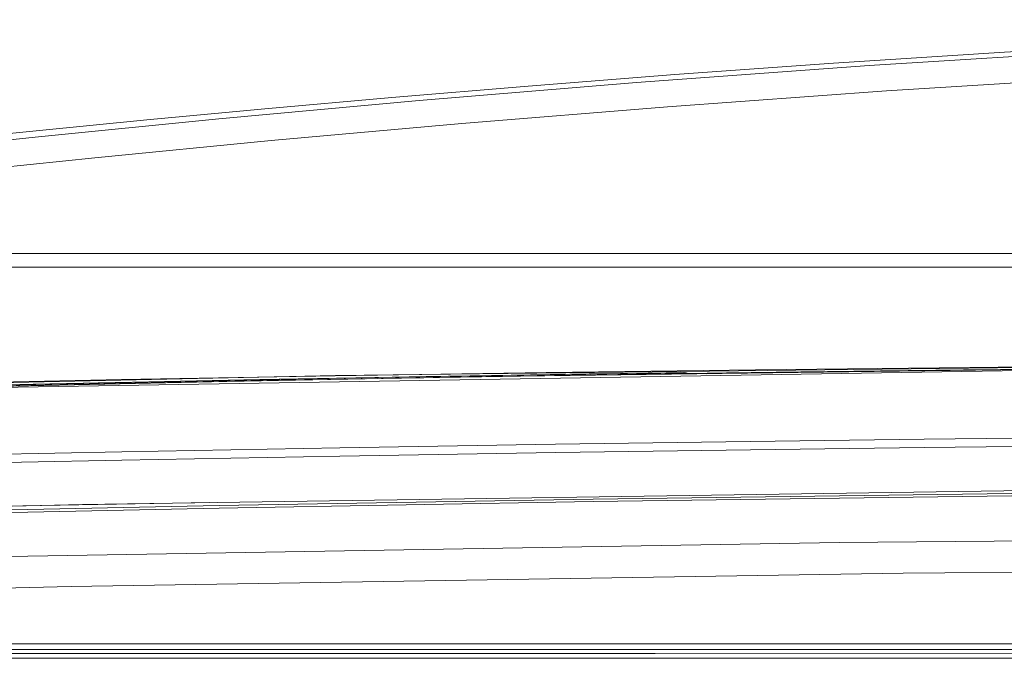
# Model space of a CAD drawing. Extents: x -438 to 1157, y -263 to 876.
# Drawn here: x 34 to 83, y 300 to 332 of the extents above; entities that cross this region are included whole.
import ezdxf

# ---------------------------------------------------------------- set-up
doc = ezdxf.new("R2010")
doc.units = 0
doc.header["$LTSCALE"] = 46.255
for name, color, linetype in [('35-8ZZ02H062DXF_CONTINUOUS_LINE', 7, 'CONTINUOUS'), ('8ZV-IO-COVERDXF_CONTINUOUS_LINE', 7, 'CONTINUOUS'), ('8ZZ-KEYPAD_DXF_CONTINUOUS_LINE', 7, 'CONTINUOUS'), ('8ZZ-TOP-IR_DXF_CONTINUOUS_LINE', 7, 'CONTINUOUS'), ('Z28S-TOP-COVDXF_CONTINUOUS_LINE', 7, 'CONTINUOUS')]:
    doc.layers.add(name, color=color, linetype=linetype)

msp = doc.modelspace()

# ---------------------------------------------------------------- linework, layer by layer
at = {"layer": '35-8ZZ02H062DXF_CONTINUOUS_LINE', "color": 2, "linetype": 'Continuous', "lineweight": 5}
for p, q in [((65.6129, 300.3696), (33.5233, 300.3679)), ((98.4375, 300.3707), (65.6129, 300.3696))]:
    msp.add_line(p, q, dxfattribs=at)
at = {"layer": '35-8ZZ02H062DXF_CONTINUOUS_LINE', "color": 7, "linetype": 'Continuous', "lineweight": 5}
msp.add_line((131.9971, 300.1213), (2.2186, 300.1213), dxfattribs=at)
at = {"layer": '8ZV-IO-COVERDXF_CONTINUOUS_LINE', "color": 9, "linetype": 'Continuous', "lineweight": 5}
for p, q in [((2.1689, 300.8507), (131.9971, 300.8507)), ((2.1686, 300.5645), (131.9971, 300.5645))]:
    msp.add_line(p, q, dxfattribs=at)
at = {"layer": '8ZV-IO-COVERDXF_CONTINUOUS_LINE', "color": 7, "linetype": 'Continuous', "lineweight": 5}
for p, q in [((65.6129, 300.3696), (33.5233, 300.3679)), ((98.4375, 300.3707), (65.6129, 300.3696))]:
    msp.add_line(p, q, dxfattribs=at)
at = {"layer": '8ZV-IO-COVERDXF_CONTINUOUS_LINE', "color": 9, "linetype": 'Continuous', "lineweight": 5}
for points in [[(296.7275, 306.2892), (289.3656, 306.5105), (281.3835, 306.7384), (272.6117, 306.9741), (262.8894, 307.2175), (252.0551, 307.4667), (239.9665, 307.7173), (226.6545, 307.9597), (212.0069, 308.1858), (195.7005, 308.3875), (177.3717, 308.5514), (156.5819, 308.6567), (132.7179, 308.6722), (107.1695, 308.5638), (83.3915, 308.3469), (62.5294, 308.0644), (43.8822, 307.7389), (27.1834, 307.3888), (12.1031, 307.0253), (-1.5571, 306.6569), (-13.9904, 306.2892)], [(296.7275, 306.163), (289.3665, 306.3842), (281.3845, 306.6119), (272.6129, 306.8475), (262.8908, 307.0908), (252.0565, 307.3398), (239.9679, 307.5903), (226.6556, 307.8325), (212.0078, 308.0586), (195.7011, 308.2602), (177.3718, 308.424), (156.5813, 308.5292), (132.7164, 308.5447), (107.1672, 308.4363), (83.3887, 308.2195), (62.5265, 307.9371), (43.8791, 307.6118), (27.1802, 307.262), (12.0999, 306.8987), (-1.5601, 306.5304), (-13.9904, 306.163)], [(296.7275, 304.021), (252.3478, 305.1502), (207.9595, 305.9031), (163.566, 306.2795), (119.1711, 306.2795), (74.7777, 305.9031), (30.3893, 305.1502), (-13.9904, 304.021)], [(285.2661, 302.7754), (243.8144, 303.7512), (202.3557, 304.3986), (160.8929, 304.7175), (119.429, 304.708), (77.9664, 304.3699), (36.508, 303.7034), (-4.9432, 302.7085)]]:
    msp.add_lwpolyline(points, dxfattribs=at)
at = {"layer": '8ZV-IO-COVERDXF_CONTINUOUS_LINE', "color": 7, "linetype": 'Continuous', "lineweight": 5}
msp.add_lwpolyline([(43.4229, 307.8848), (30.3553, 307.6629), (-13.9904, 306.5336)], dxfattribs=at)
at = {"layer": '8ZZ-KEYPAD_DXF_CONTINUOUS_LINE', "color": 7, "linetype": 'Continuous', "lineweight": 5}
for p, q in [((44.6656, 313.9957), (50.8161, 314.111)), ((54.5101, 314.1757), (45.9014, 314.0197)), ((50.8161, 314.111), (56.3987, 314.2074)), ((54.5101, 314.1757), (62.3327, 314.3016)), ((56.3987, 314.2074), (62.0466, 314.2972)), ((62.0466, 314.2972), (62.0745, 314.2977)), ((62.0745, 314.2977), (62.3157, 314.3013)), ((62.3327, 314.3016), (62.3171, 314.3014)), ((62.3327, 314.3009), (65.4343, 314.3472)), ((62.3947, 314.2912), (62.3327, 314.3016)), ((65.4343, 314.3472), (66.7935, 314.3665)), ((37.8552, 313.8567), (44.6656, 313.9957)), ((45.9014, 314.0197), (39.5699, 313.893))]:
    msp.add_line(p, q, dxfattribs=at)
at = {"layer": '8ZZ-KEYPAD_DXF_CONTINUOUS_LINE', "color": 9, "linetype": 'Continuous', "lineweight": 5}
for p, q in [((61.532, 314.2894), (61.5321, 314.2838)), ((65.4343, 314.3472), (65.4193, 314.3451))]:
    msp.add_line(p, q, dxfattribs=at)
at = {"layer": '8ZZ-KEYPAD_DXF_CONTINUOUS_LINE', "color": 7, "linetype": 'Continuous', "lineweight": 5}
for points in [[(21.8836, 313.4826), (30.3665, 313.69), (37.8552, 313.8567)], [(39.5699, 313.893), (34.6031, 313.7864), (30.5771, 313.6952), (27.7436, 313.6284)]]:
    msp.add_lwpolyline(points, dxfattribs=at)
msp.add_arc((66.8005, 313.8665), 0.5, 88.0899, 90.80658, dxfattribs=at)
at = {"layer": '8ZZ-TOP-IR_DXF_CONTINUOUS_LINE', "color": 7, "linetype": 'Continuous', "lineweight": 5}
for p, q in [((54.2041, 314.1681), (44.018, 313.9805)), ((65.2618, 314.3428), (54.2041, 314.1681)), ((65.2618, 314.3374), (65.6909, 314.3436)), ((65.6909, 314.3436), (65.8979, 314.3466)), ((65.8979, 314.3466), (66.4521, 314.3547)), ((66.4521, 314.3547), (67.0434, 314.3638)), ((67.0434, 314.3638), (67.0565, 314.3641)), ((67.0565, 314.3641), (67.0565, 314.3677))]:
    msp.add_line(p, q, dxfattribs=at)
at = {"layer": '8ZZ-TOP-IR_DXF_CONTINUOUS_LINE', "color": 9, "linetype": 'Continuous', "lineweight": 5}
msp.add_line((65.2618, 314.3374), (65.2624, 314.2957), dxfattribs=at)
at = {"layer": '8ZZ-TOP-IR_DXF_CONTINUOUS_LINE', "color": 7, "linetype": 'Continuous', "lineweight": 5}
for points in [[(39.5099, 313.8841), (51.8167, 314.121), (65.2618, 314.3374)], [(67.0565, 314.3677), (67.0452, 314.3676), (65.2618, 314.3428)], [(44.018, 313.9805), (34.615, 313.7839), (26.0901, 313.5854), (18.2561, 313.3854)], [(18.2562, 313.3825), (28.3719, 313.6363), (39.5099, 313.8841)]]:
    msp.add_lwpolyline(points, dxfattribs=at)
for centre, start, end in [((67.0635, 313.8677), 66.35021, 90.80463), ((67.0635, 313.8642), 67.2344, 90.80556)]:
    msp.add_arc(centre, 0.5, start, end, dxfattribs=at)
at = {"layer": 'Z28S-TOP-COVDXF_CONTINUOUS_LINE', "color": 9, "linetype": 'Continuous', "lineweight": 5}
for p, q in [((86.4422, 320.3062), (7.2949, 320.3062)), ((86.4422, 319.6364), (7.2949, 319.6364)), ((70.6091, 314.5124), (81.3001, 314.6317)), ((81.3001, 314.6317), (92.3942, 314.7349)), ((83.9043, 314.4755), (31.9359, 313.6141)), ((39.0201, 314.0218), (49.6617, 314.2132)), ((49.6617, 314.2132), (60.1858, 314.3753)), ((60.1858, 314.3753), (70.6091, 314.5124)), ((28.2065, 313.798), (39.0201, 314.0218))]:
    msp.add_line(p, q, dxfattribs=at)
at = {"layer": 'Z28S-TOP-COVDXF_CONTINUOUS_LINE', "color": 7, "linetype": 'Continuous', "lineweight": 5}
for p, q in [((95.3283, 314.7639), (49.6847, 314.2199)), ((49.6847, 314.2199), (10.2624, 313.3684)), ((56.257, 314.1543), (44.2663, 313.9337)), ((51.2284, 314.0664), (54.5513, 314.1252)), ((87.0466, 314.5605), (56.3278, 314.1552)), ((68.9012, 314.3476), (64.6853, 314.2875)), ((65.2619, 314.297), (67.0571, 314.323)), ((67.0571, 314.323), (67.2532, 314.3258)), ((69.165, 314.3546), (67.2294, 314.327)), ((67.2532, 314.3258), (67.5478, 314.33)), ((67.383, 314.3297), (67.2561, 314.3279)), ((68.258, 314.3412), (67.4792, 314.3305)), ((67.5412, 314.3288), (70.2662, 314.3664)), ((67.5478, 314.33), (68.2584, 314.3403)), ((68.2578, 314.341), (68.258, 314.3412)), ((68.2584, 314.3403), (68.2578, 314.3407)), ((68.9012, 314.3476), (73.2688, 314.4056)), ((72.8765, 314.4039), (69.165, 314.3546)), ((73.2688, 314.4057), (70.2662, 314.3664)), ((76.8382, 314.4529), (72.8765, 314.4039)), ((73.2688, 314.4057), (76.01, 314.4398)), ((75.0756, 314.4284), (78.5389, 314.47)), ((78.0974, 314.4649), (76.6518, 314.4477)), ((78.0974, 314.4649), (80.6448, 314.4941)), ((79.5333, 314.4816), (82.2382, 314.5118)), ((84.3854, 314.5352), (80.9654, 314.4979)), ((44.2708, 313.9338), (22.4579, 313.4312)), ((41.3119, 313.8734), (43.0589, 313.9093)), ((45.1117, 313.9504), (47.0184, 313.9876)), ((46.974, 313.9868), (49.2882, 314.0306)), ((49.2823, 314.0305), (51.7896, 314.0765)), ((37.0644, 307.7903), (89.2603, 308.5664)), ((-14.9673, 306.4994), (37.0644, 307.7903))]:
    msp.add_line(p, q, dxfattribs=at)
for points in [[(123.2802, 331.9713), (112.9713, 331.7194), (102.2165, 331.331), (92.2497, 330.864), (83.026, 330.3455), (74.4923, 329.7956), (66.5954, 329.2298), (59.2771, 328.6584), (52.4829, 328.0889), (46.1623, 327.5266), (40.2673, 326.9746), (34.7566, 326.4351), (29.6033, 325.9104), (24.7937, 325.4034), (20.3204, 324.9169), (16.1883, 324.4547), (12.3738, 324.0171), (8.7219, 323.5882), (4.949, 323.1346)], [(43.0589, 313.9093), (47.0558, 313.9886), (49.4225, 314.0336), (52.0155, 314.0811), (54.8653, 314.1313), (58.0026, 314.1842), (61.4579, 314.2395), (65.2619, 314.297)], [(67.5412, 314.3288), (65.0673, 314.2932), (62.8182, 314.2596), (60.768, 314.2279), (58.8925, 314.1979), (57.1683, 314.1697), (55.5718, 314.1428), (54.0796, 314.1171), (52.6641, 314.0922)], [(54.5513, 314.1252), (57.6021, 314.1767), (60.9705, 314.2309), (64.6853, 314.2875)], [(68.2585, 314.341), (68.2349, 314.34), (68.1484, 314.3112)], [(84.6681, 314.5394), (80.9846, 314.5004), (76.8382, 314.4529)], [(20.6282, 313.3828), (22.6526, 313.4364), (24.5036, 313.4842), (26.2073, 313.5274), (27.7897, 313.5667), (29.278, 313.603), (30.7599, 313.6386), (32.281, 313.6744), (33.7568, 313.7085), (35.2061, 313.7414), (36.6576, 313.7737), (38.1399, 313.8061), (39.6818, 313.8392), (41.3119, 313.8734)]]:
    msp.add_lwpolyline(points, dxfattribs=at)
at = {"layer": 'Z28S-TOP-COVDXF_CONTINUOUS_LINE', "color": 9, "linetype": 'Continuous', "lineweight": 5}
for points in [[(88.5534, 330.4509), (76.2707, 329.6839), (64.6754, 328.833), (53.8529, 327.9341), (43.8699, 327.0197), (34.7159, 326.1127), (26.3776, 325.2317), (18.8589, 324.3942), (12.1027, 323.6079), (5.9419, 322.8639), (0.139, 322.1403), (-5.5357, 321.4117)], [(88.6653, 329.1388), (77.1495, 328.4236), (66.2317, 327.6329), (55.9831, 326.7962), (46.4657, 325.9412), (37.6787, 325.0881), (29.6097, 324.253), (22.2629, 323.4509), (15.6165, 322.6924), (9.5743, 321.9763), (3.9665, 321.2899), (-1.4062, 320.613), (-6.7172, 319.9258), (-12.0538, 319.2178), (-17.3965, 318.4918), (-22.7273, 317.7509), (-28.1033, 316.9877)], [(86.7684, 310.7197), (79.0192, 310.6337), (70.3566, 310.5239), (60.6549, 310.384), (49.8942, 310.2076), (39.0346, 310.0068), (29.007, 309.801), (19.4415, 309.5867), (10.0213, 309.3584), (0.8697, 309.12), (-7.6605, 308.8832), (-15.214, 308.6618)], [(86.7643, 311.1342), (79.0145, 311.0481), (70.3513, 310.9384), (60.6488, 310.7984), (49.8872, 310.6221), (39.0268, 310.4214), (28.9985, 310.2158), (19.4322, 310.0016), (10.0113, 309.7736), (0.859, 309.5355), (-7.6719, 309.299), (-15.2125, 309.0783)]]:
    msp.add_lwpolyline(points, dxfattribs=at)

doc.saveas('drawing.dxf')
